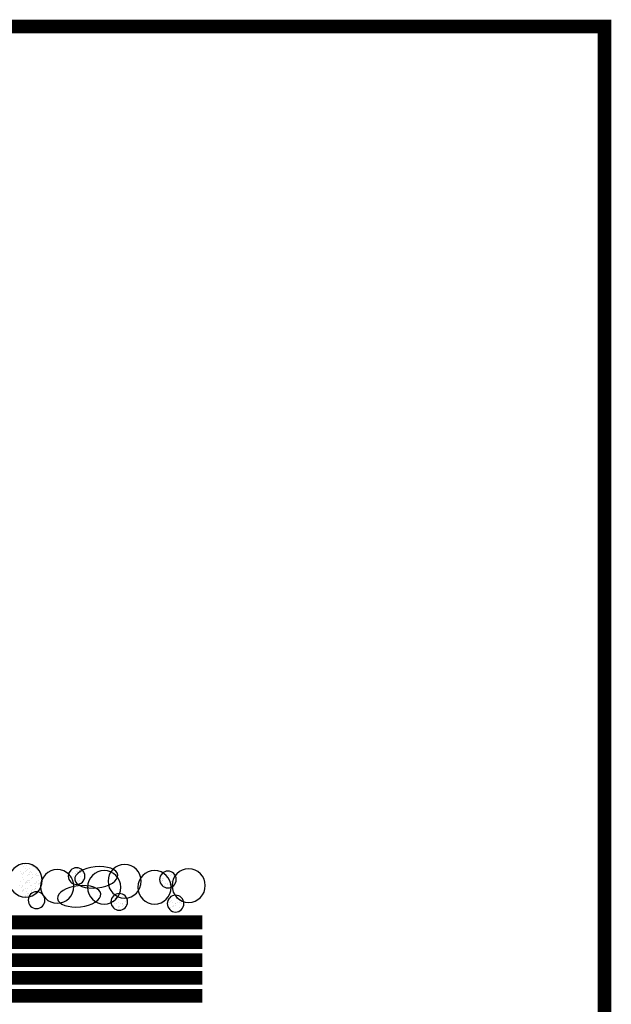
# Paper-space layout 'Layout1' of a CAD drawing. Extents: x -0.7 to 9.4, y 1.7 to 9.
# Drawn here: x 7.2 to 9.4, y 5.4 to 9 of the extents above; entities that cross this region are included whole.
import ezdxf

# ---------------------------------------------------------------- set-up
doc = ezdxf.new("R2010")
doc.units = 0
doc.header["$MEASUREMENT"] = 0
doc.layers.get('0').update_dxf_attribs({"linetype": 'CONTINUOUS'})
doc.layers.add('ARROW', color=7, linetype='CONTINUOUS')

psp = doc.layouts.get("Layout1")

# ---------------------------------------------------------------- linework, layer by layer
at = {"color": 7}
for p, q in [((7.2426, 5.943), (7.2426, 5.943)), ((7.2458, 5.9424), (7.2458, 5.9424)), ((7.2502, 5.9371), (7.2502, 5.9371)), ((7.2521, 5.9415), (7.2521, 5.9415)), ((7.2563, 5.9275), (7.2563, 5.9275)), ((7.2597, 5.9193), (7.2597, 5.9193)), ((7.262, 5.9402), (7.262, 5.9402)), ((7.2658, 5.925), (7.2658, 5.925)), ((7.2702, 5.929), (7.2702, 5.929)), ((7.2785, 5.938), (7.2785, 5.938)), ((7.2812, 5.9372), (7.2812, 5.9372)), ((7.2823, 5.9402), (7.2823, 5.9402)), ((7.2848, 5.9372), (7.2848, 5.9372)), ((7.2941, 5.9274), (7.2941, 5.9274)), ((7.2975, 5.9246), (7.2975, 5.9246)), ((7.3067, 5.9183), (7.3067, 5.9183)), ((7.4241, 5.9233), (7.4241, 5.9233)), ((7.4252, 5.9185), (7.4252, 5.9185)), ((7.4451, 5.9271), (7.4451, 5.9271)), ((7.453, 5.9202), (7.453, 5.9202)), ((7.4552, 5.9223), (7.4552, 5.9223)), ((7.4568, 5.9221), (7.4568, 5.9221)), ((7.2379, 5.9156), (7.2379, 5.9156)), ((7.241, 5.9113), (7.241, 5.9113)), ((7.2454, 5.9061), (7.2454, 5.9061)), ((7.2465, 5.8968), (7.2465, 5.8968)), ((7.2486, 5.8899), (7.2486, 5.8899)), ((7.2494, 5.9135), (7.2494, 5.9135)), ((7.2508, 5.91), (7.2508, 5.91)), ((7.2574, 5.9172), (7.2574, 5.9172)), ((7.265, 5.9014), (7.265, 5.9014)), ((7.2659, 5.8849), (7.2659, 5.8849)), ((7.2673, 5.9078), (7.2673, 5.9078)), ((7.269, 5.8835), (7.269, 5.8835)), ((7.2706, 5.9123), (7.2706, 5.9123)), ((7.2713, 5.8856), (7.2713, 5.8856)), ((7.2736, 5.907), (7.2736, 5.907)), ((7.2757, 5.9156), (7.2757, 5.9156)), ((7.2796, 5.8901), (7.2796, 5.8901)), ((7.2804, 5.9136), (7.2804, 5.9136)), ((7.2818, 5.8953), (7.2818, 5.8953)), ((7.2835, 5.9057), (7.2835, 5.9057)), ((7.2843, 5.8967), (7.2843, 5.8967)), ((7.2939, 5.9065), (7.2939, 5.9065)), ((7.2961, 5.9086), (7.2961, 5.9086)), ((7.2968, 5.901), (7.2968, 5.901)), ((7.2999, 5.9035), (7.2999, 5.9035)), ((7.3036, 5.8848), (7.3036, 5.8848)), ((7.3062, 5.9026), (7.3062, 5.9026)), ((7.3083, 5.9122), (7.3083, 5.9122)), ((7.3124, 5.8889), (7.3124, 5.8889)), ((7.3161, 5.9013), (7.3161, 5.9013)), ((7.3183, 5.8846), (7.3183, 5.8846)), ((7.4216, 5.912), (7.4216, 5.912)), ((7.4233, 5.8997), (7.4233, 5.8997)), ((7.4267, 5.9153), (7.4267, 5.9153)), ((7.4281, 5.8972), (7.4281, 5.8972)), ((7.4303, 5.8993), (7.4303, 5.8993)), ((7.4305, 5.8861), (7.4305, 5.8861)), ((7.4353, 5.8965), (7.4353, 5.8965)), ((7.4368, 5.8853), (7.4368, 5.8853)), ((7.4397, 5.887), (7.4397, 5.887)), ((7.4404, 5.9106), (7.4404, 5.9106)), ((7.4409, 5.9091), (7.4409, 5.9091)), ((7.4417, 5.9163), (7.4417, 5.9163)), ((7.4467, 5.884), (7.4467, 5.884)), ((7.448, 5.9155), (7.448, 5.9155)), ((7.4547, 5.8846), (7.4547, 5.8846)), ((7.4561, 5.8985), (7.4561, 5.8985)), ((7.4579, 5.9142), (7.4579, 5.9142)), ((7.4594, 5.9119), (7.4594, 5.9119)), ((7.4645, 5.9152), (7.4645, 5.9152)), ((7.4646, 5.8865), (7.4646, 5.8865)), ((7.4668, 5.8886), (7.4668, 5.8886)), ((7.4707, 5.8872), (7.4707, 5.8872)), ((7.4714, 5.9107), (7.4714, 5.9107)), ((7.4731, 5.8964), (7.4731, 5.8964)), ((7.753, 5.9067), (7.753, 5.9067)), ((7.7568, 5.884), (7.7568, 5.884)), ((7.7572, 5.8828), (7.7572, 5.8828)), ((7.7578, 5.891), (7.7578, 5.891)), ((7.758, 5.9064), (7.758, 5.9064)), ((7.7601, 5.8931), (7.7601, 5.8931)), ((7.7615, 5.9114), (7.7615, 5.9114)), ((7.7628, 5.9054), (7.7628, 5.9054)), ((7.7666, 5.9147), (7.7666, 5.9147)), ((7.7706, 5.9028), (7.7706, 5.9028)), ((7.7743, 5.8937), (7.7743, 5.8937)), ((7.7751, 5.9173), (7.7751, 5.9173)), ((7.7752, 5.8958), (7.7752, 5.8958)), ((7.7793, 5.9032), (7.7793, 5.9032)), ((7.7827, 5.914), (7.7827, 5.914)), ((7.7849, 5.9161), (7.7849, 5.9161)), ((7.7856, 5.9023), (7.7856, 5.9023)), ((7.7907, 5.9052), (7.7907, 5.9052)), ((7.7946, 5.8839), (7.7946, 5.8839)), ((7.7955, 5.901), (7.7955, 5.901)), ((7.7965, 5.8823), (7.7965, 5.8823)), ((7.8054, 5.8939), (7.8054, 5.8939)), ((7.2367, 5.8662), (7.2367, 5.8662)), ((7.2396, 5.8798), (7.2396, 5.8798)), ((7.2442, 5.8605), (7.2442, 5.8605)), ((7.2449, 5.8474), (7.2449, 5.8474)), ((7.2464, 5.8626), (7.2464, 5.8626)), ((7.2479, 5.8663), (7.2479, 5.8663)), ((7.251, 5.851), (7.251, 5.851)), ((7.2512, 5.8466), (7.2512, 5.8466)), ((7.2561, 5.8776), (7.2561, 5.8776)), ((7.2561, 5.8543), (7.2561, 5.8543)), ((7.257, 5.8723), (7.257, 5.8723)), ((7.2608, 5.8816), (7.2608, 5.8816)), ((7.2624, 5.8768), (7.2624, 5.8768)), ((7.2635, 5.8542), (7.2635, 5.8542)), ((7.2643, 5.8778), (7.2643, 5.8778)), ((7.2723, 5.8755), (7.2723, 5.8755)), ((7.2745, 5.8661), (7.2745, 5.8661)), ((7.2789, 5.8665), (7.2789, 5.8665)), ((7.2806, 5.8498), (7.2806, 5.8498)), ((7.2829, 5.8519), (7.2829, 5.8519)), ((7.2887, 5.8509), (7.2887, 5.8509)), ((7.2888, 5.8733), (7.2888, 5.8733)), ((7.2934, 5.8616), (7.2934, 5.8616)), ((7.2938, 5.8542), (7.2938, 5.8542)), ((7.2951, 5.8725), (7.2951, 5.8725)), ((7.2952, 5.8538), (7.2952, 5.8538)), ((7.296, 5.8774), (7.296, 5.8774)), ((7.2985, 5.8816), (7.2985, 5.8816)), ((7.3049, 5.8711), (7.3049, 5.8711)), ((7.3055, 5.8728), (7.3055, 5.8728)), ((7.3077, 5.8748), (7.3077, 5.8748)), ((7.3116, 5.8653), (7.3116, 5.8653)), ((7.3123, 5.866), (7.3123, 5.866)), ((7.4496, 5.8813), (7.4496, 5.8813)), ((7.4525, 5.8753), (7.4525, 5.8753)), ((7.4553, 5.8749), (7.4553, 5.8749)), ((7.4631, 5.8818), (7.4631, 5.8818)), ((7.7516, 5.8752), (7.7516, 5.8752)), ((7.7517, 5.8807), (7.7517, 5.8807)), ((7.7654, 5.8652), (7.7654, 5.8652)), ((7.7681, 5.873), (7.7681, 5.873)), ((7.7717, 5.8594), (7.7717, 5.8594)), ((7.7736, 5.8702), (7.7736, 5.8702)), ((7.7744, 5.8721), (7.7744, 5.8721)), ((7.7822, 5.8691), (7.7822, 5.8691)), ((7.7843, 5.8708), (7.7843, 5.8708)), ((7.7895, 5.8807), (7.7895, 5.8807)), ((7.79, 5.8816), (7.79, 5.8816)), ((7.7943, 5.8803), (7.7943, 5.8803)), ((7.2471, 5.8428), (7.2471, 5.8428)), ((7.2558, 5.8268), (7.2558, 5.8268)), ((7.258, 5.8289), (7.258, 5.8289)), ((7.2611, 5.8453), (7.2611, 5.8453)), ((7.2627, 5.8307), (7.2627, 5.8307)), ((7.2647, 5.8355), (7.2647, 5.8355)), ((7.2686, 5.8386), (7.2686, 5.8386)), ((7.2776, 5.8431), (7.2776, 5.8431)), ((7.2781, 5.8429), (7.2781, 5.8429)), ((7.2839, 5.8423), (7.2839, 5.8423)), ((7.2937, 5.8409), (7.2937, 5.8409)), ((7.581, 5.8259), (7.581, 5.8259)), ((7.5811, 5.8197), (7.5811, 5.8197)), ((7.5855, 5.8206), (7.5855, 5.8206)), ((7.5862, 5.823), (7.5862, 5.823)), ((7.5877, 5.8226), (7.5877, 5.8226)), ((7.5888, 5.8334), (7.5888, 5.8334)), ((7.5967, 5.8138), (7.5967, 5.8138)), ((7.5983, 5.8324), (7.5983, 5.8324)), ((7.5987, 5.8321), (7.5987, 5.8321)), ((7.6046, 5.8348), (7.6046, 5.8348)), ((7.612, 5.826), (7.612, 5.826)), ((7.6152, 5.8299), (7.6152, 5.8299)), ((7.6188, 5.8197), (7.6188, 5.8197)), ((7.6239, 5.8229), (7.6239, 5.8229)), ((7.6242, 5.8119), (7.6242, 5.8119)), ((7.6284, 5.8134), (7.6284, 5.8134)), ((7.7877, 5.8109), (7.7877, 5.8109)), ((7.8031, 5.8232), (7.8031, 5.8232)), ((7.8076, 5.8193), (7.8076, 5.8193)), ((7.8127, 5.8226), (7.8127, 5.8226)), ((7.8175, 5.8128), (7.8175, 5.8128)), ((7.8194, 5.8105), (7.8194, 5.8105)), ((7.8197, 5.8149), (7.8197, 5.8149)), ((7.5713, 5.8041), (7.5713, 5.8041)), ((7.5734, 5.8094), (7.5734, 5.8094)), ((7.5764, 5.7924), (7.5764, 5.7924)), ((7.5777, 5.8032), (7.5777, 5.8032)), ((7.5803, 5.8023), (7.5803, 5.8023)), ((7.5875, 5.8019), (7.5875, 5.8019)), ((7.5948, 5.8042), (7.5948, 5.8042)), ((7.5959, 5.7902), (7.5959, 5.7902)), ((7.5971, 5.7869), (7.5971, 5.7869)), ((7.5993, 5.7889), (7.5993, 5.7889)), ((7.604, 5.7997), (7.604, 5.7997)), ((7.609, 5.789), (7.609, 5.789)), ((7.6099, 5.7987), (7.6099, 5.7987)), ((7.6103, 5.7989), (7.6103, 5.7989)), ((7.6113, 5.8025), (7.6113, 5.8025)), ((7.6141, 5.7923), (7.6141, 5.7923)), ((7.6202, 5.7976), (7.6202, 5.7976)), ((7.622, 5.8098), (7.622, 5.8098)), ((7.7784, 5.8082), (7.7784, 5.8082)), ((7.7836, 5.8039), (7.7836, 5.8039)), ((7.7847, 5.8074), (7.7847, 5.8074)), ((7.7869, 5.7873), (7.7869, 5.7873)), ((7.7926, 5.7899), (7.7926, 5.7899)), ((7.7946, 5.8061), (7.7946, 5.8061)), ((7.7949, 5.7919), (7.7949, 5.7919)), ((7.7978, 5.7887), (7.7978, 5.7887)), ((7.8023, 5.7996), (7.8023, 5.7996)), ((7.803, 5.792), (7.803, 5.792)), ((7.8054, 5.8017), (7.8054, 5.8017)), ((7.811, 5.8039), (7.811, 5.8039)), ((7.8173, 5.8031), (7.8173, 5.8031)), ((7.8187, 5.7869), (7.8187, 5.7869)), ((7.8214, 5.8038), (7.8214, 5.8038)), ((7.8272, 5.8018), (7.8272, 5.8018))]:
    psp.add_line(p, q, dxfattribs=at)
at = {"linetype": 'CONTINUOUS', "ltscale": 0.1, "const_width": 0.05}
for points in [[(-0.6334, 1.7551), (9.3666, 1.7551), (9.3666, 8.9951), (-0.6334, 8.9951), (-0.6334, 1.7551), (9.3666, 1.7551)], [(7.9018, 5.6595), (7.0077, 5.6595), (6.8438, 5.827)], [(7.9018, 5.5945), (4.9416, 5.5945)], [(7.9018, 5.5295), (4.9416, 5.5295)], [(7.9018, 5.4645), (4.8839, 5.4645)]]:
    psp.add_lwpolyline(points, dxfattribs=at)
at = {"linetype": 'CONTINUOUS', "ltscale": 0.1}
psp.add_lwpolyline([(7.9018, 5.7321, 0.05, 0.05, 0), (7.0457, 5.7321, 0.05, 0.05, 0), (6.8819, 5.8995, 0.05, 0.05, 0), (6.6672, 5.8995, 0.05, 0.05, 0), (6.5768, 5.9918, 0.05, 0.05, 0), (5.0533, 5.9918, 0, 0, 0)], format="xyseb", dxfattribs=at)
at = {"layer": 'ARROW', "color": 7, "extrusion": (0, 0, -1)}
for centre, major_axis in [((7.2578, 5.8849), (0, 0.0612)), ((7.3729, 5.863), (0, 0.0612)), ((7.4435, 5.9006), (0, 0.0306)), ((7.5439, 5.8598), (0, 0.0612)), ((7.6185, 5.8818), (0, 0.0612)), ((7.7273, 5.8598), (0, 0.0612)), ((7.7762, 5.888), (0, 0.0306)), ((7.8517, 5.8661), (0, 0.0612)), ((7.2974, 5.8128), (0, 0.0306)), ((7.599, 5.8065), (0, 0.0306)), ((7.8042, 5.8003), (0, 0.0306))]:
    psp.add_ellipse(centre, major_axis=major_axis, ratio=0.991055, dxfattribs=at)
for centre, start_param, end_param in [((7.5152, 5.8959), 0.001215326223878099, 6.284400633403465), ((7.453, 5.827), 0.001215326223904745, 6.284400633403491)]:
    psp.add_ellipse(centre, major_axis=(0.0786, 0.0085), ratio=0.487234, start_param=start_param, end_param=end_param, dxfattribs=at)

doc.saveas('drawing.dxf')
